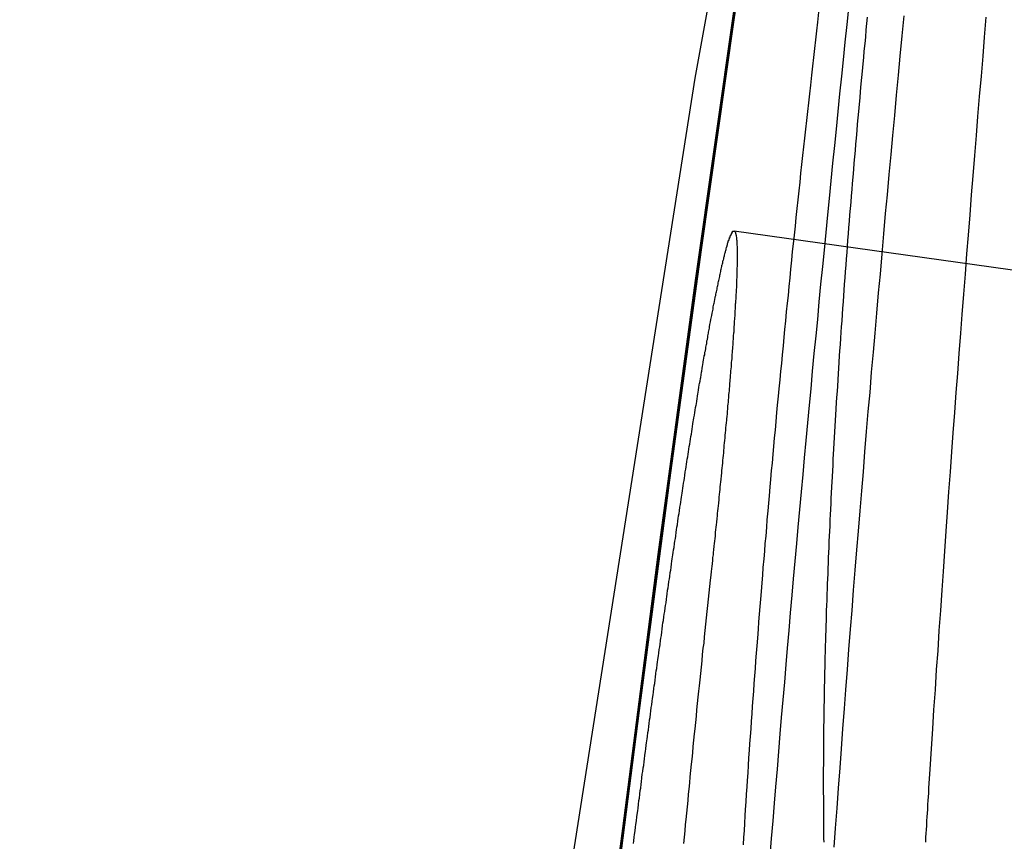
# Model space of a CAD drawing. Extents: x -58 to 285, y -226 to 1000.
# Drawn here: x 259 to 259, y 632 to 633 of the extents above; entities that cross this region are included whole.
import ezdxf

# ---------------------------------------------------------------- set-up
doc = ezdxf.new("R2010")
doc.units = 0
doc.header["$LTSCALE"] = 10
doc.linetypes.add('VERDECKT', pattern=[9.525, 6.35, -3.175])
doc.layers.get('0').update_dxf_attribs({"linetype": 'CONTINUOUS'})
doc.layers.add('STEMPEL', color=3, linetype='CONTINUOUS')

# ---------------------------------------------------------------- blocks, each defined once
blk = doc.blocks.new('A$CA20CD469')
at = {"color": 1, "linetype": 'VERDECKT', "extrusion": (-2e-16, 1, -2e-16)}
blk.add_line((42.2569, 632.44528), (42.75175, 632.37603), dxfattribs=at)
at = {"color": 1}
for points in [[(42.2644, 631.958, 0), (42.2647, 631.964, 0), (42.2651, 631.969, 0), (42.2654, 631.975, 0), (42.2658, 631.981, 0), (42.2661, 631.986, 0), (42.2665, 631.992, 0), (42.2668, 631.998, 0), (42.2672, 632.004, 0), (42.2676, 632.009, 0), (42.268, 632.015, 0), (42.2684, 632.021, 0), (42.2687, 632.027, 0), (42.2691, 632.033, 0), (42.2695, 632.038, 0), (42.27, 632.044, 0), (42.2704, 632.05, 0), (42.2708, 632.056, 0), (42.2712, 632.062, 0), (42.2716, 632.068, 0), (42.2721, 632.074, 0), (42.2725, 632.08, 0), (42.2729, 632.086, 0), (42.2734, 632.092, 0), (42.2738, 632.098, 0), (42.2743, 632.104, 0), (42.2747, 632.11, 0), (42.2752, 632.116, 0), (42.2757, 632.122, 0), (42.2762, 632.129, 0), (42.2766, 632.135, 0), (42.2771, 632.141, 0), (42.2776, 632.147, 0), (42.2781, 632.153, 0), (42.2786, 632.159, 0), (42.2791, 632.166, 0), (42.2796, 632.172, 0), (42.2801, 632.178, 0), (42.2807, 632.185, 0), (42.2812, 632.191, 0), (42.2817, 632.197, 0), (42.2823, 632.203, 0), (42.2828, 632.21, 0), (42.2833, 632.216, 0), (42.2839, 632.223, 0), (42.2845, 632.229, 0), (42.285, 632.235, 0), (42.2856, 632.242, 0), (42.2862, 632.248, 0), (42.2867, 632.255, 0), (42.2873, 632.261, 0), (42.2879, 632.268, 0), (42.2885, 632.274, 0), (42.2891, 632.281, 0), (42.2897, 632.287, 0), (42.2903, 632.294, 0), (42.2909, 632.301, 0), (42.2915, 632.307, 0), (42.2921, 632.314, 0), (42.2928, 632.32, 0), (42.2934, 632.327, 0), (42.294, 632.334, 0), (42.2947, 632.34, 0), (42.2953, 632.347, 0), (42.296, 632.354, 0), (42.2966, 632.361, 0), (42.2973, 632.367, 0), (42.2979, 632.374, 0), (42.2986, 632.381, 0), (42.2993, 632.388, 0), (42.3, 632.394, 0), (42.3007, 632.401, 0), (42.3013, 632.408, 0), (42.302, 632.415, 0), (42.3027, 632.422, 0), (42.3034, 632.429, 0), (42.3042, 632.435, 0), (42.3049, 632.442, 0), (42.3056, 632.449, 0), (42.3063, 632.456, 0), (42.307, 632.463, 0), (42.3078, 632.47, 0), (42.3085, 632.477, 0), (42.3093, 632.484, 0), (42.31, 632.491, 0), (42.3108, 632.498, 0), (42.3115, 632.505, 0), (42.3123, 632.512, 0), (42.313, 632.519, 0), (42.3138, 632.526, 0), (42.3146, 632.533, 0), (42.3154, 632.54, 0), (42.3162, 632.547, 0), (42.3169, 632.554, 0), (42.3177, 632.561, 0), (42.3185, 632.569, 0), (42.3193, 632.576, 0), (42.3201, 632.583, 0), (42.321, 632.59, 0), (42.3218, 632.597, 0), (42.3226, 632.604, 0), (42.3234, 632.611, 0), (42.3243, 632.619, 0)], [(42.3626, 632.615, 0), (42.3621, 632.61, 0), (42.3616, 632.605, 0), (42.3611, 632.599, 0), (42.3606, 632.594, 0), (42.36, 632.588, 0), (42.3595, 632.583, 0), (42.359, 632.578, 0), (42.3585, 632.572, 0), (42.358, 632.567, 0), (42.3576, 632.562, 0), (42.3571, 632.556, 0), (42.3566, 632.551, 0), (42.3561, 632.546, 0), (42.3556, 632.54, 0), (42.3552, 632.535, 0), (42.3547, 632.53, 0), (42.3542, 632.525, 0), (42.3538, 632.519, 0), (42.3533, 632.514, 0), (42.3529, 632.509, 0), (42.3524, 632.504, 0), (42.352, 632.499, 0), (42.3516, 632.494, 0), (42.3511, 632.488, 0), (42.3507, 632.483, 0), (42.3503, 632.478, 0), (42.3499, 632.473, 0), (42.3495, 632.468, 0), (42.349, 632.463, 0), (42.3486, 632.458, 0), (42.3482, 632.453, 0), (42.3478, 632.448, 0), (42.3474, 632.443, 0), (42.347, 632.438, 0), (42.3467, 632.433, 0), (42.3463, 632.428, 0), (42.3459, 632.423, 0), (42.3455, 632.418, 0), (42.3451, 632.413, 0), (42.3448, 632.408, 0), (42.3444, 632.403, 0), (42.3441, 632.398, 0), (42.3437, 632.394, 0), (42.3434, 632.389, 0), (42.343, 632.384, 0), (42.3427, 632.379, 0), (42.3423, 632.374, 0), (42.342, 632.369, 0), (42.3417, 632.365, 0), (42.3413, 632.36, 0), (42.341, 632.355, 0), (42.3407, 632.35, 0), (42.3404, 632.346, 0), (42.3401, 632.341, 0), (42.3398, 632.336, 0), (42.3395, 632.332, 0), (42.3392, 632.327, 0), (42.3389, 632.322, 0), (42.3386, 632.318, 0), (42.3383, 632.313, 0), (42.338, 632.309, 0), (42.3377, 632.304, 0), (42.3374, 632.299, 0), (42.3372, 632.295, 0), (42.3369, 632.29, 0), (42.3367, 632.286, 0), (42.3364, 632.281, 0), (42.3361, 632.277, 0), (42.3359, 632.272, 0), (42.3356, 632.268, 0), (42.3354, 632.264, 0), (42.3352, 632.259, 0), (42.3349, 632.255, 0), (42.3347, 632.25, 0), (42.3345, 632.246, 0), (42.3342, 632.242, 0), (42.334, 632.237, 0), (42.3338, 632.233, 0), (42.3336, 632.229, 0), (42.3334, 632.224, 0), (42.3332, 632.22, 0), (42.333, 632.216, 0), (42.3328, 632.211, 0), (42.3326, 632.207, 0), (42.3324, 632.203, 0), (42.3322, 632.199, 0), (42.332, 632.194, 0), (42.3319, 632.19, 0), (42.3317, 632.186, 0), (42.3315, 632.182, 0), (42.3313, 632.177, 0), (42.3312, 632.173, 0), (42.331, 632.169, 0), (42.3309, 632.165, 0), (42.3307, 632.161, 0), (42.3306, 632.157, 0), (42.3304, 632.152, 0), (42.3303, 632.148, 0), (42.3301, 632.144, 0), (42.33, 632.14, 0), (42.3299, 632.136, 0), (42.3297, 632.132, 0), (42.3296, 632.128, 0), (42.3295, 632.124, 0), (42.3294, 632.12, 0), (42.3293, 632.116, 0), (42.3292, 632.111, 0), (42.329, 632.107, 0), (42.3289, 632.103, 0), (42.3289, 632.099, 0), (42.3288, 632.095, 0), (42.3287, 632.091, 0), (42.3286, 632.087, 0), (42.3285, 632.084, 0), (42.3284, 632.08, 0), (42.3284, 632.076, 0), (42.3283, 632.072, 0), (42.3282, 632.068, 0), (42.3282, 632.064, 0), (42.3281, 632.06, 0), (42.3281, 632.056, 0), (42.328, 632.052, 0), (42.328, 632.048, 0), (42.3279, 632.045, 0), (42.3279, 632.041, 0), (42.3278, 632.037, 0), (42.3278, 632.033, 0), (42.3278, 632.029, 0), (42.3278, 632.026, 0), (42.3278, 632.022, 0), (42.3277, 632.018, 0), (42.3277, 632.014, 0), (42.3277, 632.011, 0), (42.3277, 632.007, 0), (42.3277, 632.003, 0), (42.3277, 631.999, 0), (42.3278, 631.996, 0), (42.3278, 631.992, 0), (42.3278, 631.989, 0), (42.3278, 631.985, 0), (42.3278, 631.981, 0), (42.3279, 631.978, 0), (42.3279, 631.974, 0), (42.328, 631.971, 0), (42.328, 631.967, 0), (42.328, 631.963, 0), (42.3281, 631.96, 0)], [(42.177, 631.959, 0), (42.1774, 631.961, 0), (42.1777, 631.964, 0), (42.178, 631.966, 0), (42.1784, 631.969, 0), (42.1787, 631.972, 0), (42.179, 631.974, 0), (42.1794, 631.977, 0), (42.1797, 631.98, 0), (42.1801, 631.982, 0), (42.1804, 631.985, 0), (42.1807, 631.987, 0), (42.1811, 631.99, 0), (42.1814, 631.993, 0), (42.1818, 631.995, 0), (42.1821, 631.998, 0), (42.1824, 632.001, 0), (42.1828, 632.003, 0), (42.1831, 632.006, 0), (42.1835, 632.008, 0), (42.1838, 632.011, 0), (42.1841, 632.014, 0), (42.1845, 632.016, 0), (42.1848, 632.019, 0), (42.1852, 632.021, 0), (42.1855, 632.024, 0), (42.1858, 632.026, 0), (42.1862, 632.029, 0), (42.1865, 632.032, 0), (42.1869, 632.034, 0), (42.1872, 632.037, 0), (42.1875, 632.039, 0), (42.1879, 632.042, 0), (42.1882, 632.044, 0), (42.1885, 632.047, 0), (42.1889, 632.049, 0), (42.1892, 632.052, 0), (42.1896, 632.054, 0), (42.1899, 632.057, 0), (42.1902, 632.059, 0), (42.1906, 632.062, 0), (42.1909, 632.064, 0), (42.1912, 632.067, 0), (42.1916, 632.069, 0), (42.1919, 632.072, 0), (42.1922, 632.074, 0), (42.1926, 632.077, 0), (42.1929, 632.079, 0), (42.1932, 632.082, 0), (42.1936, 632.084, 0), (42.1939, 632.086, 0), (42.1942, 632.089, 0), (42.1946, 632.091, 0), (42.1949, 632.094, 0), (42.1952, 632.096, 0), (42.1956, 632.098, 0), (42.1959, 632.101, 0), (42.1962, 632.103, 0), (42.1965, 632.105, 0), (42.1969, 632.108, 0), (42.1972, 632.11, 0), (42.1975, 632.113, 0), (42.1979, 632.115, 0), (42.1982, 632.117, 0), (42.1985, 632.12, 0), (42.1989, 632.122, 0), (42.1992, 632.124, 0), (42.1995, 632.127, 0), (42.1999, 632.129, 0), (42.2002, 632.132, 0), (42.2005, 632.134, 0), (42.2009, 632.136, 0), (42.2012, 632.139, 0), (42.2015, 632.141, 0), (42.2019, 632.143, 0), (42.2022, 632.146, 0), (42.2025, 632.148, 0), (42.2029, 632.15, 0), (42.2032, 632.153, 0), (42.2035, 632.155, 0), (42.2039, 632.157, 0), (42.2042, 632.16, 0), (42.2046, 632.162, 0), (42.2049, 632.164, 0), (42.2052, 632.167, 0), (42.2056, 632.169, 0), (42.2059, 632.171, 0), (42.2062, 632.174, 0), (42.2066, 632.176, 0), (42.2069, 632.178, 0), (42.2072, 632.181, 0), (42.2076, 632.183, 0), (42.2079, 632.185, 0), (42.2083, 632.188, 0), (42.2086, 632.19, 0), (42.2089, 632.192, 0), (42.2093, 632.194, 0), (42.2096, 632.197, 0), (42.2099, 632.199, 0), (42.2103, 632.201, 0), (42.2106, 632.203, 0), (42.2109, 632.206, 0), (42.2113, 632.208, 0), (42.2116, 632.21, 0), (42.2119, 632.212, 0), (42.2123, 632.215, 0), (42.2126, 632.217, 0), (42.2129, 632.219, 0), (42.2133, 632.221, 0), (42.2136, 632.223, 0), (42.2139, 632.226, 0), (42.2143, 632.228, 0), (42.2146, 632.23, 0), (42.2149, 632.232, 0), (42.2153, 632.234, 0), (42.2156, 632.237, 0), (42.2159, 632.239, 0), (42.2162, 632.241, 0), (42.2166, 632.243, 0), (42.2169, 632.245, 0), (42.2172, 632.247, 0), (42.2175, 632.249, 0), (42.2179, 632.251, 0), (42.2182, 632.254, 0), (42.2185, 632.256, 0), (42.2188, 632.258, 0), (42.2192, 632.26, 0), (42.2195, 632.262, 0), (42.2198, 632.264, 0), (42.2201, 632.266, 0), (42.2204, 632.268, 0), (42.2208, 632.27, 0), (42.2211, 632.272, 0), (42.2214, 632.274, 0), (42.2217, 632.276, 0), (42.222, 632.278, 0), (42.2223, 632.28, 0), (42.2227, 632.282, 0), (42.223, 632.284, 0), (42.2233, 632.286, 0), (42.2236, 632.288, 0), (42.2239, 632.29, 0), (42.2242, 632.292, 0), (42.2245, 632.294, 0), (42.2248, 632.295, 0), (42.2251, 632.297, 0), (42.2254, 632.299, 0), (42.2257, 632.301, 0), (42.226, 632.303, 0), (42.2264, 632.305, 0), (42.2267, 632.307, 0), (42.227, 632.308, 0), (42.2273, 632.31, 0), (42.2276, 632.312, 0), (42.2278, 632.314, 0), (42.2281, 632.316, 0), (42.2284, 632.317, 0), (42.2287, 632.319, 0), (42.229, 632.321, 0), (42.2293, 632.323, 0), (42.2296, 632.324, 0), (42.2299, 632.326, 0), (42.2302, 632.328, 0), (42.2305, 632.329, 0), (42.2308, 632.331, 0), (42.231, 632.333, 0), (42.2313, 632.334, 0), (42.2316, 632.336, 0), (42.2319, 632.338, 0), (42.2322, 632.339, 0), (42.2325, 632.341, 0), (42.2327, 632.343, 0), (42.233, 632.344, 0), (42.2333, 632.346, 0), (42.2336, 632.347, 0), (42.2338, 632.349, 0), (42.2341, 632.35, 0), (42.2344, 632.352, 0), (42.2346, 632.353, 0), (42.2349, 632.355, 0), (42.2352, 632.356, 0), (42.2354, 632.358, 0), (42.2357, 632.359, 0), (42.236, 632.361, 0), (42.2362, 632.362, 0), (42.2365, 632.364, 0), (42.2367, 632.365, 0), (42.237, 632.366, 0), (42.2373, 632.368, 0), (42.2375, 632.369, 0), (42.2378, 632.371, 0), (42.238, 632.372, 0), (42.2383, 632.373, 0), (42.2385, 632.375, 0), (42.2388, 632.376, 0), (42.239, 632.377, 0), (42.2392, 632.378, 0), (42.2395, 632.38, 0), (42.2397, 632.381, 0), (42.24, 632.382, 0), (42.2402, 632.383, 0), (42.2404, 632.385, 0), (42.2407, 632.386, 0), (42.2409, 632.387, 0), (42.2411, 632.388, 0), (42.2414, 632.389, 0), (42.2416, 632.391, 0), (42.2418, 632.392, 0), (42.242, 632.393, 0), (42.2423, 632.394, 0), (42.2425, 632.395, 0), (42.2427, 632.396, 0), (42.2429, 632.397, 0), (42.2431, 632.398, 0), (42.2434, 632.399, 0), (42.2436, 632.4, 0), (42.2438, 632.401, 0), (42.244, 632.402, 0), (42.2442, 632.403, 0), (42.2444, 632.404, 0), (42.2446, 632.405, 0), (42.2449, 632.406, 0), (42.2451, 632.407, 0), (42.2453, 632.408, 0), (42.2455, 632.409, 0), (42.2457, 632.41, 0), (42.2459, 632.411, 0), (42.2461, 632.412, 0), (42.2463, 632.413, 0), (42.2465, 632.414, 0), (42.2467, 632.415, 0), (42.2469, 632.416, 0), (42.2471, 632.417, 0), (42.2473, 632.418, 0), (42.2475, 632.418, 0), (42.2477, 632.419, 0), (42.2479, 632.42, 0), (42.2481, 632.421, 0), (42.2483, 632.422, 0), (42.2485, 632.422, 0), (42.2487, 632.423, 0), (42.2489, 632.424, 0), (42.249, 632.425, 0), (42.2492, 632.425, 0), (42.2494, 632.426, 0), (42.2496, 632.427, 0), (42.2498, 632.428, 0), (42.25, 632.428, 0), (42.2501, 632.429, 0), (42.2503, 632.43, 0), (42.2505, 632.43, 0), (42.2507, 632.431, 0), (42.2508, 632.432, 0), (42.251, 632.432, 0), (42.2512, 632.433, 0), (42.2513, 632.433, 0), (42.2515, 632.434, 0), (42.2517, 632.434, 0), (42.2518, 632.435, 0), (42.252, 632.436, 0), (42.2522, 632.436, 0), (42.2523, 632.437, 0), (42.2525, 632.437, 0), (42.2526, 632.438, 0), (42.2528, 632.438, 0), (42.2529, 632.438, 0), (42.2531, 632.439, 0), (42.2532, 632.439, 0), (42.2534, 632.44, 0), (42.2535, 632.44, 0), (42.2537, 632.44, 0), (42.2538, 632.441, 0), (42.254, 632.441, 0), (42.2541, 632.442, 0), (42.2542, 632.442, 0), (42.2544, 632.442, 0), (42.2545, 632.442, 0), (42.2546, 632.443, 0), (42.2548, 632.443, 0), (42.2549, 632.443, 0), (42.255, 632.443, 0), (42.2552, 632.444, 0), (42.2553, 632.444, 0), (42.2554, 632.444, 0), (42.2555, 632.444, 0), (42.2556, 632.444, 0), (42.2557, 632.445, 0), (42.2559, 632.445, 0), (42.256, 632.445, 0), (42.2561, 632.445, 0), (42.2562, 632.445, 0), (42.2563, 632.445, 0), (42.2564, 632.445, 0), (42.2565, 632.445, 0), (42.2566, 632.445, 0), (42.2567, 632.445, 0), (42.2568, 632.445, 0), (42.2569, 632.445, 0), (42.257, 632.445, 0), (42.2571, 632.445, 0), (42.2572, 632.445, 0), (42.2573, 632.445, 0), (42.2574, 632.445, 0), (42.2574, 632.445, 0), (42.2575, 632.445, 0), (42.2576, 632.445, 0), (42.2577, 632.444, 0), (42.2578, 632.444, 0), (42.2578, 632.444, 0), (42.2579, 632.444, 0), (42.258, 632.444, 0), (42.258, 632.444, 0), (42.2581, 632.443, 0), (42.2582, 632.443, 0), (42.2582, 632.443, 0), (42.2583, 632.443, 0), (42.2584, 632.442, 0), (42.2584, 632.442, 0), (42.2585, 632.442, 0), (42.2585, 632.441, 0), (42.2586, 632.441, 0), (42.2586, 632.441, 0), (42.2587, 632.44, 0), (42.2587, 632.44, 0), (42.2588, 632.44, 0), (42.2588, 632.439, 0), (42.2589, 632.439, 0), (42.2589, 632.438, 0), (42.259, 632.438, 0), (42.259, 632.438, 0), (42.259, 632.437, 0), (42.2591, 632.437, 0), (42.2591, 632.436, 0), (42.2591, 632.436, 0), (42.2592, 632.435, 0), (42.2592, 632.435, 0), (42.2592, 632.434, 0), (42.2592, 632.434, 0), (42.2593, 632.433, 0), (42.2593, 632.432, 0), (42.2593, 632.432, 0), (42.2593, 632.431, 0), (42.2593, 632.431, 0), (42.2593, 632.43, 0), (42.2594, 632.429, 0), (42.2594, 632.429, 0), (42.2594, 632.428, 0), (42.2594, 632.427, 0), (42.2594, 632.427, 0), (42.2594, 632.426, 0), (42.2594, 632.425, 0), (42.2594, 632.425, 0), (42.2594, 632.424, 0), (42.2594, 632.423, 0), (42.2594, 632.422, 0), (42.2594, 632.422, 0), (42.2593, 632.421, 0), (42.2593, 632.42, 0), (42.2593, 632.419, 0), (42.2593, 632.419, 0), (42.2593, 632.418, 0), (42.2593, 632.417, 0), (42.2592, 632.416, 0), (42.2592, 632.415, 0), (42.2592, 632.414, 0), (42.2592, 632.413, 0), (42.2591, 632.412, 0), (42.2591, 632.412, 0), (42.2591, 632.411, 0), (42.259, 632.41, 0), (42.259, 632.409, 0), (42.259, 632.408, 0), (42.2589, 632.407, 0), (42.2589, 632.406, 0), (42.2589, 632.405, 0), (42.2588, 632.404, 0), (42.2588, 632.403, 0), (42.2587, 632.402, 0), (42.2587, 632.4, 0), (42.2586, 632.399, 0), (42.2586, 632.398, 0), (42.2585, 632.397, 0), (42.2585, 632.396, 0), (42.2584, 632.395, 0), (42.2583, 632.394, 0), (42.2583, 632.393, 0), (42.2582, 632.391, 0), (42.2581, 632.39, 0), (42.2581, 632.389, 0), (42.258, 632.388, 0), (42.2579, 632.387, 0), (42.2579, 632.385, 0), (42.2578, 632.384, 0), (42.2577, 632.383, 0), (42.2576, 632.382, 0), (42.2576, 632.38, 0), (42.2575, 632.379, 0), (42.2574, 632.378, 0), (42.2573, 632.376, 0), (42.2572, 632.375, 0), (42.2571, 632.374, 0), (42.257, 632.372, 0), (42.2569, 632.371, 0), (42.2568, 632.369, 0), (42.2568, 632.368, 0), (42.2567, 632.367, 0), (42.2566, 632.365, 0), (42.2565, 632.364, 0), (42.2563, 632.362, 0), (42.2562, 632.361, 0), (42.2561, 632.359, 0), (42.256, 632.358, 0), (42.2559, 632.356, 0), (42.2558, 632.355, 0), (42.2557, 632.353, 0), (42.2556, 632.352, 0), (42.2555, 632.35, 0), (42.2553, 632.349, 0), (42.2552, 632.347, 0), (42.2551, 632.345, 0), (42.255, 632.344, 0), (42.2548, 632.342, 0), (42.2547, 632.341, 0), (42.2546, 632.339, 0), (42.2545, 632.337, 0), (42.2543, 632.336, 0), (42.2542, 632.334, 0), (42.254, 632.332, 0), (42.2539, 632.331, 0), (42.2538, 632.329, 0), (42.2536, 632.327, 0), (42.2535, 632.326, 0), (42.2533, 632.324, 0), (42.2532, 632.322, 0), (42.253, 632.32, 0), (42.2529, 632.318, 0), (42.2527, 632.317, 0), (42.2526, 632.315, 0), (42.2524, 632.313, 0), (42.2523, 632.311, 0), (42.2521, 632.309, 0), (42.2519, 632.308, 0), (42.2518, 632.306, 0), (42.2516, 632.304, 0), (42.2514, 632.302, 0), (42.2513, 632.3, 0), (42.2511, 632.298, 0), (42.2509, 632.296, 0), (42.2508, 632.295, 0), (42.2506, 632.293, 0), (42.2504, 632.291, 0), (42.2502, 632.289, 0), (42.25, 632.287, 0), (42.2499, 632.285, 0), (42.2497, 632.283, 0), (42.2495, 632.281, 0), (42.2493, 632.279, 0), (42.2491, 632.277, 0), (42.2489, 632.275, 0), (42.2488, 632.273, 0), (42.2486, 632.271, 0), (42.2484, 632.269, 0), (42.2482, 632.267, 0), (42.248, 632.265, 0), (42.2478, 632.263, 0), (42.2476, 632.261, 0), (42.2474, 632.259, 0), (42.2472, 632.257, 0), (42.247, 632.255, 0), (42.2468, 632.253, 0), (42.2466, 632.251, 0), (42.2464, 632.248, 0), (42.2462, 632.246, 0), (42.246, 632.244, 0), (42.2457, 632.242, 0), (42.2455, 632.24, 0), (42.2453, 632.238, 0), (42.2451, 632.236, 0), (42.2449, 632.234, 0), (42.2447, 632.232, 0), (42.2445, 632.229, 0), (42.2442, 632.227, 0), (42.244, 632.225, 0), (42.2438, 632.223, 0), (42.2436, 632.221, 0), (42.2434, 632.219, 0), (42.2431, 632.217, 0), (42.2429, 632.214, 0), (42.2427, 632.212, 0), (42.2425, 632.21, 0), (42.2422, 632.208, 0), (42.242, 632.206, 0), (42.2418, 632.203, 0), (42.2416, 632.201, 0), (42.2413, 632.199, 0), (42.2411, 632.197, 0), (42.2409, 632.195, 0), (42.2406, 632.192, 0), (42.2404, 632.19, 0), (42.2402, 632.188, 0), (42.2399, 632.186, 0), (42.2397, 632.184, 0), (42.2395, 632.181, 0), (42.2392, 632.179, 0), (42.239, 632.177, 0), (42.2387, 632.175, 0), (42.2385, 632.172, 0)], [(42.2385, 632.172, 0), (42.238, 632.168, 0), (42.2374, 632.163, 0), (42.2369, 632.158, 0), (42.2364, 632.153, 0), (42.2359, 632.148, 0), (42.2353, 632.143, 0), (42.2348, 632.138, 0), (42.2343, 632.133, 0), (42.2338, 632.128, 0), (42.2333, 632.123, 0), (42.2328, 632.118, 0), (42.2322, 632.114, 0), (42.2317, 632.109, 0), (42.2312, 632.104, 0), (42.2307, 632.099, 0), (42.2302, 632.094, 0), (42.2297, 632.089, 0), (42.2292, 632.084, 0), (42.2287, 632.08, 0), (42.2282, 632.075, 0), (42.2277, 632.07, 0), (42.2272, 632.065, 0), (42.2267, 632.06, 0), (42.2262, 632.055, 0), (42.2258, 632.05, 0), (42.2253, 632.046, 0), (42.2248, 632.041, 0), (42.2243, 632.036, 0), (42.2238, 632.031, 0), (42.2234, 632.026, 0), (42.2229, 632.022, 0), (42.2224, 632.017, 0), (42.2219, 632.012, 0), (42.2215, 632.007, 0), (42.221, 632.002, 0), (42.2205, 631.998, 0), (42.2201, 631.993, 0), (42.2196, 631.988, 0), (42.2191, 631.983, 0), (42.2187, 631.978, 0), (42.2182, 631.974, 0), (42.2178, 631.969, 0), (42.2173, 631.964, 0), (42.2169, 631.959, 0)], [(42.4113, 632.003, 0), (42.4111, 631.999, 0), (42.4109, 631.996, 0), (42.4107, 631.993, 0), (42.4105, 631.99, 0), (42.4103, 631.986, 0), (42.4101, 631.983, 0), (42.4099, 631.98, 0), (42.4097, 631.977, 0), (42.4095, 631.973, 0), (42.4093, 631.97, 0), (42.4091, 631.967, 0), (42.4089, 631.964, 0), (42.4088, 631.96, 0)]]:
    blk.add_polyline3d(points, dxfattribs=at)
at = {"color": 1, "linetype": 'VERDECKT'}
for points in [[(42.4568, 632.615, 0), (42.4555, 632.599, 0), (42.4542, 632.584, 0), (42.4529, 632.568, 0), (42.4515, 632.552, 0), (42.4502, 632.536, 0), (42.449, 632.521, 0), (42.4477, 632.505, 0), (42.4464, 632.489, 0), (42.4451, 632.474, 0), (42.4439, 632.458, 0), (42.4426, 632.442, 0), (42.4414, 632.427, 0), (42.4402, 632.411, 0), (42.4389, 632.395, 0), (42.4377, 632.379, 0), (42.4365, 632.364, 0), (42.4353, 632.348, 0), (42.4342, 632.332, 0), (42.433, 632.317, 0), (42.4318, 632.301, 0), (42.4306, 632.285, 0), (42.4295, 632.27, 0), (42.4284, 632.254, 0), (42.4272, 632.238, 0), (42.4261, 632.222, 0), (42.425, 632.207, 0), (42.4239, 632.191, 0), (42.4228, 632.175, 0), (42.4217, 632.16, 0), (42.4206, 632.144, 0), (42.4195, 632.128, 0), (42.4185, 632.112, 0), (42.4174, 632.097, 0), (42.4164, 632.081, 0), (42.4153, 632.065, 0), (42.4143, 632.05, 0), (42.4133, 632.034, 0), (42.4123, 632.018, 0), (42.4113, 632.003, 0)], [(42.3363, 631.956, 0), (42.3375, 631.971, 0), (42.3386, 631.987, 0), (42.3398, 632.003, 0), (42.341, 632.019, 0), (42.3421, 632.034, 0), (42.3433, 632.05, 0), (42.3445, 632.066, 0), (42.3457, 632.081, 0), (42.3469, 632.097, 0), (42.3481, 632.113, 0), (42.3494, 632.129, 0), (42.3506, 632.144, 0), (42.3518, 632.16, 0), (42.3531, 632.176, 0), (42.3544, 632.192, 0), (42.3556, 632.207, 0), (42.3569, 632.223, 0), (42.3582, 632.239, 0), (42.3595, 632.254, 0), (42.3608, 632.27, 0), (42.3621, 632.286, 0), (42.3634, 632.302, 0), (42.3648, 632.317, 0), (42.3661, 632.333, 0), (42.3675, 632.349, 0), (42.3688, 632.364, 0), (42.3702, 632.38, 0), (42.3716, 632.396, 0), (42.373, 632.411, 0), (42.3744, 632.427, 0), (42.3758, 632.443, 0), (42.3772, 632.459, 0), (42.3786, 632.474, 0), (42.38, 632.49, 0), (42.3815, 632.506, 0), (42.3829, 632.521, 0), (42.3844, 632.537, 0), (42.3858, 632.553, 0), (42.3873, 632.569, 0), (42.3888, 632.584, 0), (42.3903, 632.6, 0), (42.3918, 632.616, 0)], [(42.3478, 632.622, 0), (42.3464, 632.609, 0), (42.3449, 632.595, 0), (42.3435, 632.581, 0), (42.3421, 632.568, 0), (42.3407, 632.554, 0), (42.3393, 632.54, 0), (42.3379, 632.526, 0), (42.3365, 632.513, 0), (42.3351, 632.499, 0), (42.3337, 632.485, 0), (42.3324, 632.471, 0), (42.331, 632.458, 0), (42.3296, 632.444, 0), (42.3283, 632.43, 0), (42.327, 632.417, 0), (42.3256, 632.403, 0), (42.3243, 632.389, 0), (42.323, 632.375, 0), (42.3217, 632.362, 0), (42.3203, 632.348, 0), (42.319, 632.334, 0), (42.3177, 632.32, 0), (42.3165, 632.307, 0), (42.3152, 632.293, 0), (42.3139, 632.279, 0), (42.3126, 632.265, 0), (42.3114, 632.252, 0), (42.3101, 632.238, 0), (42.3089, 632.224, 0), (42.3076, 632.21, 0), (42.3064, 632.197, 0), (42.3052, 632.183, 0), (42.3039, 632.169, 0), (42.3027, 632.156, 0), (42.3015, 632.142, 0), (42.3003, 632.128, 0), (42.2991, 632.114, 0), (42.2979, 632.101, 0), (42.2968, 632.087, 0), (42.2956, 632.073, 0), (42.2944, 632.059, 0), (42.2933, 632.046, 0), (42.2921, 632.032, 0), (42.291, 632.018, 0), (42.2898, 632.004, 0), (42.2887, 631.991, 0), (42.2876, 631.977, 0), (42.2864, 631.963, 0), (42.2853, 631.949, 0)]]:
    blk.add_polyline3d(points, dxfattribs=at)
at = {"color": 1, "linetype": 'VERDECKT', "extrusion": (0, -2e-16, -1)}
for centre, radius, start, end in [((-117.18001, 620), 78, 351.8928, 29.141737), ((-117.18001, 620), 76, 351.6779594, 29.7243291), ((-79.86552, 627.1818), 38, 4.592764, 9.887387), ((-79.86552, 627.1818), 37.99933, 5.434799, 9.123964)]:
    blk.add_arc(centre, radius, start, end, dxfattribs=at)
at = {"color": 1, "linetype": 'VERDECKT'}
blk.add_arc((79.86552, 627.1818), 37.99901, 170.113337, 174.565155, dxfattribs=at)

msp = doc.modelspace()

# ---------------------------------------------------------------- block references
at = {"layer": 'STEMPEL'}
msp.add_blockref('A$CA20CD469', (217, 0), dxfattribs=at)

doc.saveas('drawing.dxf')
